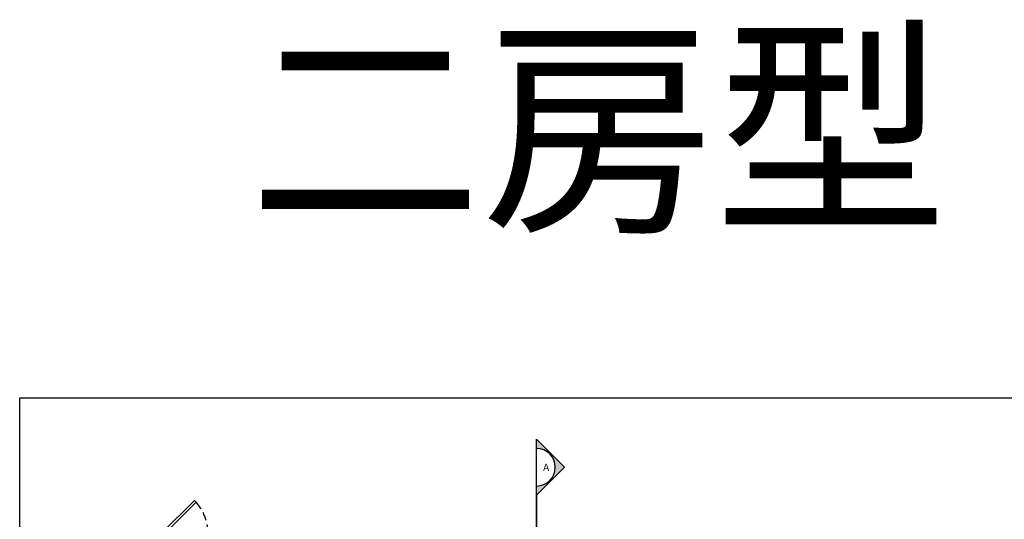
# Model space of a CAD drawing. Extents: x -10409 to 1620, y 49327 to 52211.
# Drawn here: x -10409 to -9256, y 51625 to 52211 of the extents above; entities that cross this region are included whole.
import ezdxf
from ezdxf.enums import TextEntityAlignment as Align

# ---------------------------------------------------------------- set-up
doc = ezdxf.new("R2010")
doc.units = 0
doc.linetypes.add('CENTER', pattern=[50.8, 31.75, -6.35, 6.35, -6.35])
doc.linetypes.add('HIDDENX2', pattern=[0.75, 0.5, -0.25])
doc.layers.get('Defpoints').update_dxf_attribs({"color": 221})
for name, color, linetype in [('DOOR', 2, 'Continuous'), ('TEXT', 2, 'Continuous'), ('●房型底圖', 7, 'Continuous')]:
    doc.layers.add(name, color=color, linetype=linetype)
doc.styles.add('C1', font='txt')
doc.styles.add('TT_SM', font='Microsoft JhengHei.ttf')

# ---------------------------------------------------------------- blocks, each defined once
blk = doc.blocks.new('D16')
at = {"color": 0, "linetype": 'Continuous'}
for p, q in [((3, 0), (41.2, 38.2)), ((43.3, 36.1), (5.1, -2.1)), ((41.2, 38.2), (43.3, 36.1)), ((0, -10), (0, 0)), ((0, 0), (3, 0)), ((3, 0), (3, -10)), ((3, 0), (57, 0)), ((5.1, -2.1), (3, 0)), ((60, 0), (57, 0)), ((57, 0), (57, -10)), ((60, -10), (60, 0)), ((3, -10), (0, -10)), ((57, -10), (3, -10)), ((57, -10), (60, -10))]:
    blk.add_line(p, q, dxfattribs=at)
at = {"color": 251, "linetype": 'HIDDENX2', "lineweight": -2, "ltscale": 20}
blk.add_arc((3, 0), 54, 0, 45, dxfattribs=at)
blk = doc.blocks.new('ROOM_B8')
at = {"layer": 'DOOR'}
blk.add_blockref('D16', (-925, 500), dxfattribs=at)

msp = doc.modelspace()

# ---------------------------------------------------------------- hatches: boundary and pattern name
at = {"layer": 'TEXT', "ltscale": 20}
h = msp.add_hatch(color=256, dxfattribs=at)
h.dxf.hatch_style = 1
edge = h.paths.add_edge_path()
edge.add_arc((-9803.6, 51686.1), 22, 270, 450)
edge.add_line((-9803.6, 51708.1), (-9803.6, 51718.9))
edge.add_line((-9803.6, 51718.9), (-9770.8, 51686.1))
edge.add_line((-9770.8, 51686.1), (-9803.6, 51653.3))
edge.add_line((-9803.6, 51653.3), (-9803.6, 51664.1))

# ---------------------------------------------------------------- linework, layer by layer
at = {"layer": 'Defpoints'}
msp.add_lwpolyline([(-10409.2, 51767.5), (-8399.6, 51767.5), (-8399.6, 50501.2), (-10409.2, 50501.2)], close=True, dxfattribs=at)
at = {"layer": 'TEXT', "color": 3, "ltscale": 20}
msp.add_line((-9803.6, 51664.1), (-9803.6, 51708.1), dxfattribs=at)
msp.add_lwpolyline([(-9803.6, 51664.1, 1), (-9803.6, 51708.1), (-9803.6, 51718.9), (-9770.8, 51686.1), (-9803.6, 51653.3)], format="xyb", close=True, dxfattribs=at)
msp.add_arc((-9803.6, 51686.1), 22, 270, 90, dxfattribs=at)

# ---------------------------------------------------------------- texts
at = {"layer": 'Defpoints', "style": 'C1'}
msp.add_text('二房型', height=200, dxfattribs=at).set_placement((-10140.7, 52083.4), align=Align.MIDDLE_LEFT)
at = {"layer": 'TEXT', "style": 'TT_SM'}
msp.add_attdef('A', text='', height=8.8, dxfattribs=at).set_placement((-9792.3, 51686), align=Align.MIDDLE_CENTER)

# ---------------------------------------------------------------- next in the draw order: block references
at = {"layer": '●房型底圖'}
msp.add_blockref('ROOM_B8', (-9320.6, 51109), dxfattribs=at)

# ---------------------------------------------------------------- next in the draw order: linework, layer by layer
at = {"layer": 'TEXT', "color": 4, "linetype": 'CENTER', "const_width": 2}
msp.add_lwpolyline([(-9803.6, 51653.3), (-9803.6, 51008.9)], dxfattribs=at)

doc.saveas('drawing.dxf')
